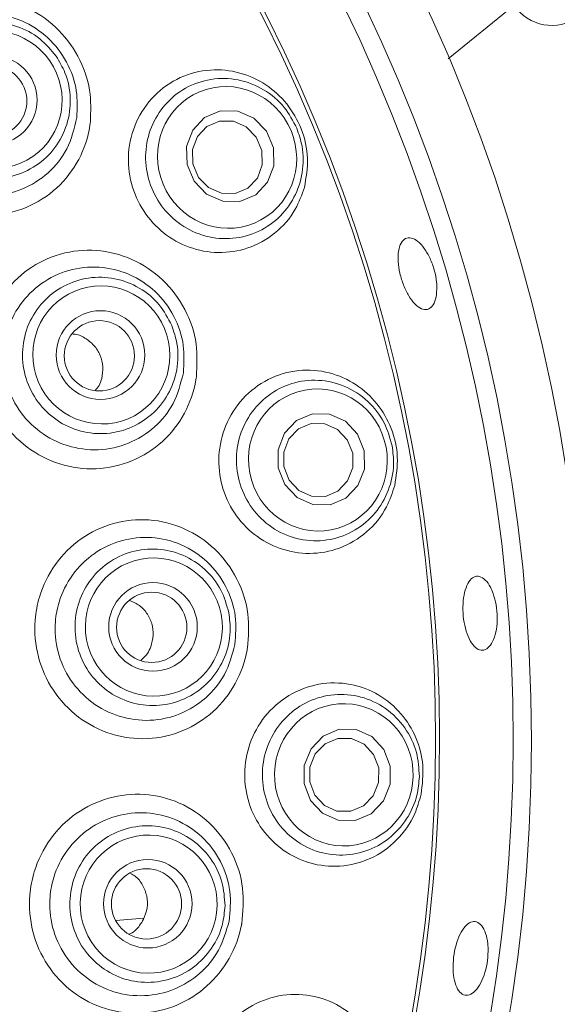
# Paper-space layout 'Blatt2' of a CAD drawing. Units: millimetres. Extents: x 5 to 415, y 0 to 292.
# Drawn here: x 130 to 133, y 195 to 201 of the extents above; entities that cross this region are included whole.
import ezdxf

# ---------------------------------------------------------------- set-up
doc = ezdxf.new("R2010")
doc.units = ezdxf.units.MM

psp = doc.layouts.new('Blatt2')

# ---------------------------------------------------------------- linework, layer by layer
at = {"color": 7, "linetype": 'Continuous', "lineweight": 15}
for p, q in [((132.6545, 200.5037), (133.0093, 200.7913)), ((130.8637, 195.8622), (131.0149, 195.8747))]:
    psp.add_line(p, q, dxfattribs=at)
at = {"color": 7, "linetype": 'Continuous', "lineweight": 15, "flags": 128}
for points in [[(131.6746, 200.1146), (131.7124, 200.0247), (131.7148, 199.9279), (131.6815, 199.839), (131.6174, 199.7715), (131.5324, 199.7358), (131.4394, 199.7371), (131.3525, 199.7754), (131.285, 199.8447), (131.2472, 199.9346), (131.2448, 200.0314), (131.2781, 200.1203), (131.3422, 200.1878), (131.4272, 200.2235), (131.5202, 200.2222), (131.6071, 200.1839), (131.6746, 200.1146)], [(131.6206, 200.0813), (131.5666, 200.1368), (131.4971, 200.1674), (131.4227, 200.1685), (131.3547, 200.1398), (131.3035, 200.0859), (131.2768, 200.0148), (131.2787, 199.9374), (131.309, 199.8654), (131.363, 199.8099), (131.4325, 199.7793), (131.5069, 199.7782), (131.5749, 199.8069), (131.6261, 199.8609), (131.6528, 199.932), (131.6509, 200.0094), (131.6206, 200.0813)], [(132.1664, 198.4819), (132.2023, 198.3914), (132.2029, 198.294), (132.1682, 198.2046), (132.1033, 198.1367), (132.0181, 198.1007), (131.9257, 198.102), (131.8401, 198.1405), (131.7743, 198.2102), (131.7383, 198.3007), (131.7377, 198.398), (131.7725, 198.4875), (131.8374, 198.5554), (131.9225, 198.5914), (132.0149, 198.5901), (132.1006, 198.5516), (132.1664, 198.4819)], [(132.1111, 198.4517), (132.0585, 198.5075), (131.99, 198.5383), (131.9161, 198.5393), (131.848, 198.5105), (131.796, 198.4562), (131.7682, 198.3846), (131.7687, 198.3067), (131.7975, 198.2344), (131.8501, 198.1786), (131.9186, 198.1478), (131.9926, 198.1467), (132.0607, 198.1755), (132.1126, 198.2299), (132.1404, 198.3014), (132.1399, 198.3793), (132.1111, 198.4517)], [(132.3084, 196.7833), (132.3428, 196.6929), (132.3418, 196.5953), (132.3056, 196.5055), (132.2397, 196.4371), (132.1541, 196.4006), (132.0618, 196.4014), (131.977, 196.4395), (131.9125, 196.509), (131.8781, 196.5994), (131.8791, 196.697), (131.9154, 196.7868), (131.9813, 196.8552), (132.0669, 196.8917), (132.1591, 196.8909), (132.2439, 196.8529), (132.3084, 196.7833)], [(132.2526, 196.7562), (132.201, 196.8119), (132.1331, 196.8423), (132.0593, 196.843), (131.9909, 196.8137), (131.9381, 196.759), (131.9091, 196.6872), (131.9083, 196.6091), (131.9358, 196.5368), (131.9874, 196.4812), (132.0553, 196.4507), (132.1291, 196.4501), (132.1975, 196.4793), (132.2503, 196.534), (132.2793, 196.6059), (132.2801, 196.6839), (132.2526, 196.7562)]]:
    psp.add_lwpolyline(points, dxfattribs=at)
at = {"color": 7, "linetype": 'Continuous', "lineweight": 15}
for centre, radius in [((123.9537, 196.8294), 19.3), ((123.9537, 196.8294), 19.2504), ((123.9537, 196.8294), 9.45), ((123.9537, 196.8294), 9.15), ((130.1998, 200.2814), 0.2391), ((130.1947, 200.2764), 0.1893), ((130.7808, 198.9079), 0.2389), ((130.7748, 198.904), 0.1893), ((131.0637, 197.4435), 0.2387), ((131.0569, 197.441), 0.1894), ((131.036, 195.9521), 0.2385), ((131.0288, 195.9513), 0.1893)]:
    psp.add_circle(centre, radius, dxfattribs=at)
for centre, radius, start, end in [((123.9537, 196.8294), 9.05, 214.27202, 203.61752), ((123.9537, 196.8294), 8.6535, 220.99032, 200.87427), ((123.9537, 196.8294), 8.6327, 220.45209, 201.28499), ((133.2147, 200.9338), 0.25, 214.7134, 34.7134)]:
    psp.add_arc(centre, radius, start, end, dxfattribs=at)
for centre, major_axis, ratio in [((130.2039, 200.2834), (-0.212, 0.306), 0.990901), ((131.4631, 199.9726), (-0.148, 0.3535), 0.974921), ((130.7854, 198.9085), (-0.1438, 0.3434), 0.990901), ((131.9525, 198.3427), (-0.0712, 0.3766), 0.974921), ((131.0684, 197.4426), (-0.0692, 0.3658), 0.990901), ((132.0923, 196.6466), (0.0086, 0.3832), 0.974921), ((131.0404, 195.95), (0.0084, 0.3722), 0.990901)]:
    psp.add_ellipse(centre, major_axis=major_axis, ratio=ratio, dxfattribs=at)
for points, knots in [([(130.726, 200.163), (130.7252, 200.1567), (130.716, 200.0868), (130.6723, 199.9558), (130.5522, 199.7999), (130.384, 199.6928), (130.1875, 199.6494), (129.9872, 199.6753), (129.807, 199.7664), (129.6668, 199.9112), (129.5815, 200.093), (129.5626, 200.268), (129.5906, 200.4389), (129.6647, 200.5974), (129.8036, 200.738), (129.9816, 200.8235), (130.1799, 200.8438), (130.3757, 200.7952), (130.5452, 200.6835), (130.667, 200.5242), (130.7324, 200.3425), (130.7281, 200.2206), (130.726, 200.163)], [0, 0, 0, 0, 0.005235, 0.058122, 0.112018, 0.166521, 0.220973, 0.275044, 0.328817, 0.382417, 0.435816, 0.488985, 0.522791, 0.576203, 0.629423, 0.683099, 0.737567, 0.792531, 0.847127, 0.900585, 0.952981, 1, 1, 1, 1]), ([(130.6531, 200.1872), (130.6552, 200.2357), (130.6595, 200.3379), (130.6048, 200.491), (130.502, 200.6248), (130.3587, 200.7178), (130.1936, 200.7571), (130.0268, 200.7385), (129.8771, 200.6657), (129.7601, 200.5472), (129.6971, 200.4142), (129.6727, 200.2712), (129.6876, 200.125), (129.7586, 199.9734), (129.876, 199.8529), (130.0274, 199.7776), (130.1958, 199.7566), (130.3616, 199.793), (130.5031, 199.8827), (130.6123, 200.0166), (130.6392, 200.129), (130.6531, 200.1872)], [0, 0, 0, 0, 0.04701, 0.099238, 0.152528, 0.207138, 0.262374, 0.317282, 0.371391, 0.424867, 0.478239, 0.511845, 0.56447, 0.617181, 0.670165, 0.723585, 0.77765, 0.832404, 0.887373, 0.941703, 1, 1, 1, 1]), ([(130.5421, 200.5177), (130.5593, 200.4887), (130.6007, 200.419), (130.6251, 200.2902), (130.6063, 200.1483), (130.5409, 200.0206), (130.4371, 199.9221), (130.3061, 199.8638), (130.1629, 199.8526), (130.0237, 199.8896), (129.9044, 199.9706), (129.8183, 200.0863), (129.775, 200.2237), (129.7792, 200.3674), (129.8307, 200.5012), (129.9236, 200.6102), (130.0475, 200.6819), (130.1888, 200.7083), (130.3304, 200.6858), (130.4559, 200.6211), (130.5143, 200.5511), (130.5421, 200.5177)], [0, 0, 0, 0, 0.0381504, 0.0917478, 0.145352, 0.1990275, 0.2527792, 0.3065788, 0.3603769, 0.4141248, 0.4677961, 0.5213977, 0.5749672, 0.628556, 0.6822068, 0.7359357, 0.7897246, 0.8435291, 0.8972975, 0.950994, 1, 1, 1, 1]), ([(131.8797, 199.8113), (131.8888, 199.8632), (131.9071, 199.9672), (131.8704, 200.1273), (131.7906, 200.2658), (131.6743, 200.3715), (131.5308, 200.4368), (131.3692, 200.4529), (131.2059, 200.4116), (131.0638, 200.3124), (130.9652, 200.1679), (130.923, 200.0001), (130.9385, 199.8314), (131.0061, 199.6798), (131.1164, 199.5593), (131.258, 199.4806), (131.4174, 199.4514), (131.5797, 199.4765), (131.7261, 199.5575), (131.8311, 199.6756), (131.8653, 199.7712), (131.8797, 199.8113)], [0, 0, 0, 0, 0.050993, 0.102073, 0.151175, 0.199962, 0.25084, 0.305082, 0.362282, 0.420476, 0.477378, 0.531851, 0.584133, 0.635091, 0.685647, 0.736659, 0.788961, 0.843282, 0.899894, 0.958014, 1, 1, 1, 1]), ([(131.8388, 200.1299), (131.8497, 200.098), (131.8761, 200.0208), (131.8749, 199.8893), (131.8299, 199.753), (131.7421, 199.6388), (131.6199, 199.5598), (131.4762, 199.527), (131.3284, 199.5458), (131.1953, 199.614), (131.093, 199.7219), (131.032, 199.8554), (131.017, 199.9994), (131.0484, 200.1397), (131.1237, 200.2622), (131.2363, 200.3534), (131.3749, 200.4014), (131.5237, 200.3988), (131.6626, 200.3449), (131.7749, 200.2518), (131.8184, 200.1689), (131.8388, 200.1299)], [0, 0, 0, 0, 0.03675, 0.08897, 0.141303, 0.194763, 0.249462, 0.304984, 0.36052, 0.415235, 0.468681, 0.520999, 0.572813, 0.624921, 0.677986, 0.732288, 0.787602, 0.843236, 0.898312, 0.952192, 1, 1, 1, 1]), ([(132.5937, 199.2622), (132.5922, 199.2435), (132.5892, 199.2061), (132.5703, 199.1683), (132.5434, 199.15), (132.5103, 199.1541), (132.4751, 199.18), (132.4415, 199.2247), (132.4131, 199.283), (132.393, 199.3484), (132.3834, 199.4134), (132.3855, 199.4708), (132.3993, 199.5143), (132.4233, 199.539), (132.4551, 199.542), (132.491, 199.523), (132.5267, 199.4842), (132.5581, 199.4297), (132.5812, 199.366), (132.5927, 199.3076), (132.5934, 199.2748), (132.5937, 199.2622)], [0, 0, 0, 0, 0.053641, 0.107282, 0.160944, 0.214665, 0.268451, 0.322255, 0.375996, 0.429625, 0.483172, 0.536733, 0.590381, 0.644122, 0.697901, 0.751662, 0.805382, 0.859066, 0.912728, 0.966374, 1, 1, 1, 1]), ([(131.2973, 198.7914), (131.2965, 198.7859), (131.2861, 198.7171), (131.2414, 198.5879), (131.1211, 198.4336), (130.954, 198.3274), (130.7585, 198.2842), (130.5586, 198.3106), (130.3789, 198.4029), (130.2401, 198.5494), (130.1567, 198.7326), (130.1397, 198.9085), (130.1697, 199.0798), (130.2454, 199.2381), (130.3853, 199.3781), (130.5632, 199.4629), (130.7602, 199.4827), (130.9544, 199.4339), (131.123, 199.3213), (131.2436, 199.1595), (131.3072, 198.9742), (131.3005, 198.8501), (131.2973, 198.7914)], [0, 0, 0, 0, 0.004561, 0.056945, 0.110243, 0.164461, 0.219015, 0.273325, 0.327255, 0.380954, 0.434482, 0.487786, 0.521786, 0.575111, 0.628179, 0.681485, 0.735471, 0.790213, 0.84515, 0.899345, 0.952314, 1, 1, 1, 1]), ([(131.2274, 198.8127), (131.2304, 198.8621), (131.2365, 198.9662), (131.1829, 199.1223), (131.0806, 199.2578), (130.938, 199.3513), (130.7741, 199.3908), (130.6083, 199.3729), (130.4585, 199.3011), (130.3404, 199.1837), (130.2759, 199.0513), (130.25, 198.9083), (130.2636, 198.7616), (130.3334, 198.6089), (130.4503, 198.4871), (130.6016, 198.4105), (130.7699, 198.3885), (130.9351, 198.4243), (131.0758, 198.5128), (131.1846, 198.6447), (131.2129, 198.7556), (131.2274, 198.8127)], [0, 0, 0, 0, 0.047574, 0.100348, 0.154467, 0.209574, 0.264707, 0.31915, 0.3728, 0.425957, 0.479041, 0.512727, 0.565376, 0.618232, 0.671454, 0.725237, 0.779738, 0.834713, 0.8894, 0.94303, 1, 1, 1, 1]), ([(131.165, 199.0673), (131.1758, 199.0354), (131.2018, 198.9586), (131.1989, 198.8275), (131.1509, 198.6926), (131.0605, 198.5813), (130.9384, 198.5065), (130.7982, 198.4768), (130.6558, 198.4956), (130.5274, 198.5607), (130.4275, 198.6647), (130.3673, 198.7959), (130.3535, 198.9393), (130.3875, 199.0789), (130.4657, 199.1991), (130.5792, 199.2864), (130.7154, 199.3308), (130.859, 199.3272), (130.9928, 199.2757), (131.1022, 199.1863), (131.1447, 199.1058), (131.165, 199.0673)], [0, 0, 0, 0, 0.03815, 0.091748, 0.145352, 0.199027, 0.252779, 0.306579, 0.360377, 0.414125, 0.467796, 0.521398, 0.574967, 0.628556, 0.682207, 0.735936, 0.789725, 0.843529, 0.897297, 0.950994, 1, 1, 1, 1]), ([(130.7872, 198.7817), (130.7907, 198.8027), (130.7976, 198.8446), (130.7815, 198.9077), (130.7475, 198.9628), (130.6975, 199.0015), (130.6558, 199.0212), (130.6329, 199.021), (130.6309, 199.0209)], [0, 0, 0, 0, 0.195809, 0.391631, 0.587235, 0.783411, 0.980685, 1, 1, 1, 1]), ([(132.3666, 198.2052), (132.3747, 198.2565), (132.3908, 198.3592), (132.3539, 198.5152), (132.2757, 198.6511), (132.1594, 198.7567), (132.0126, 198.8217), (131.8466, 198.8342), (131.6814, 198.7861), (131.5419, 198.6808), (131.4483, 198.5342), (131.4103, 198.3678), (131.4279, 198.2018), (131.4961, 198.0525), (131.6068, 197.9338), (131.7491, 197.8567), (131.9101, 197.83), (132.0741, 197.8597), (132.2204, 197.947), (132.3221, 198.07), (132.3538, 198.1661), (132.3666, 198.2052)], [0, 0, 0, 0, 0.049265, 0.098572, 0.147167, 0.197165, 0.250284, 0.306688, 0.364832, 0.422348, 0.477631, 0.530536, 0.581816, 0.632406, 0.683181, 0.734979, 0.78859, 0.844489, 0.902296, 0.96029, 1, 1, 1, 1]), ([(130.7527, 198.7175), (130.76, 198.726), (130.776, 198.7448), (130.7832, 198.7687), (130.7872, 198.7817)], [0, 0, 0, 0, 0.455082, 1, 1, 1, 1]), ([(132.3527, 198.4184), (132.3568, 198.3849), (132.3665, 198.3039), (132.338, 198.1755), (132.2657, 198.0516), (132.156, 197.9581), (132.0201, 197.9063), (131.8727, 197.904), (131.732, 197.9532), (131.616, 198.0475), (131.5384, 198.1743), (131.5065, 198.3176), (131.5217, 198.4616), (131.5817, 198.5923), (131.6807, 198.6964), (131.8099, 198.7622), (131.9554, 198.7804), (132.1004, 198.7469), (132.2251, 198.6653), (132.3155, 198.5509), (132.3408, 198.4608), (132.3527, 198.4184)], [0, 0, 0, 0, 0.03675, 0.08897, 0.141303, 0.194763, 0.249462, 0.304984, 0.36052, 0.415235, 0.468681, 0.520999, 0.572813, 0.624921, 0.677986, 0.732288, 0.787602, 0.843236, 0.898312, 0.952192, 1, 1, 1, 1]), ([(131.5732, 197.3307), (131.5725, 197.3266), (131.5611, 197.2593), (131.5154, 197.1321), (131.3945, 196.9792), (131.2286, 196.8738), (131.0345, 196.8302), (130.8353, 196.856), (130.6558, 196.9485), (130.5176, 197.0958), (130.4355, 197.28), (130.42, 197.4567), (130.4517, 197.6283), (130.5288, 197.7866), (130.6696, 197.9264), (130.8478, 198.011), (131.044, 198.0308), (131.2368, 197.9826), (131.4042, 197.8705), (131.5242, 197.7079), (131.587, 197.5188), (131.5776, 197.3915), (131.5732, 197.3307)], [0, 0, 0, 0, 0.003399, 0.055548, 0.10824, 0.16194, 0.216374, 0.270881, 0.325035, 0.378856, 0.432491, 0.485938, 0.520132, 0.573444, 0.626473, 0.679553, 0.733087, 0.787392, 0.842313, 0.897066, 0.950789, 1, 1, 1, 1]), ([(131.5052, 197.3486), (131.509, 197.3997), (131.5171, 197.5067), (131.4636, 197.6657), (131.3617, 197.8017), (131.2198, 197.8947), (131.0571, 197.9339), (130.8918, 197.9165), (130.7417, 197.8454), (130.6227, 197.7287), (130.5573, 197.5966), (130.5303, 197.4536), (130.5431, 197.3063), (130.6124, 197.1528), (130.729, 197.0301), (130.8803, 196.9528), (131.0481, 196.9308), (131.2122, 196.9664), (131.3519, 197.054), (131.4604, 197.1838), (131.49, 197.2928), (131.5052, 197.3486)], [0, 0, 0, 0, 0.049035, 0.102612, 0.157432, 0.212669, 0.267427, 0.321368, 0.374649, 0.427569, 0.480449, 0.514241, 0.566994, 0.620053, 0.67359, 0.727807, 0.782663, 0.837571, 0.891674, 0.944558, 1, 1, 1, 1]), ([(131.4727, 197.5191), (131.4766, 197.4856), (131.4861, 197.4051), (131.456, 197.2775), (131.3811, 197.1555), (131.2694, 197.0654), (131.1345, 197.0177), (130.9911, 197.0177), (130.8557, 197.0657), (130.7437, 197.1561), (130.6676, 197.2787), (130.636, 197.4194), (130.6523, 197.5626), (130.7147, 197.692), (130.8161, 197.7934), (130.9453, 197.8552), (131.0877, 197.8703), (131.2275, 197.837), (131.3476, 197.7588), (131.436, 197.6486), (131.4608, 197.5609), (131.4727, 197.5191)], [0, 0, 0, 0, 0.03815, 0.091748, 0.145352, 0.199027, 0.252779, 0.306579, 0.360377, 0.414125, 0.467796, 0.521398, 0.574967, 0.628556, 0.682207, 0.735936, 0.789725, 0.843529, 0.897297, 0.950994, 1, 1, 1, 1]), ([(132.8971, 197.6237), (132.9031, 197.6035), (132.9152, 197.5633), (132.9208, 197.4945), (132.916, 197.429), (132.9006, 197.3732), (132.8769, 197.3336), (132.8476, 197.3147), (132.8162, 197.3186), (132.786, 197.3449), (132.7604, 197.3906), (132.7422, 197.4506), (132.7331, 197.518), (132.7341, 197.5851), (132.7452, 197.6445), (132.7653, 197.6896), (132.7924, 197.7154), (132.8236, 197.7188), (132.8552, 197.6992), (132.8805, 197.6646), (132.8925, 197.635), (132.8971, 197.6237)], [0, 0, 0, 0, 0.053652, 0.107304, 0.160946, 0.214579, 0.26821, 0.32186, 0.37556, 0.429329, 0.483136, 0.536904, 0.590568, 0.644131, 0.697677, 0.751295, 0.805012, 0.858786, 0.912557, 0.966289, 1, 1, 1, 1]), ([(131.0518, 197.3364), (131.0575, 197.3569), (131.0689, 197.3979), (131.0597, 197.4626), (131.0316, 197.52), (130.9897, 197.5642), (130.9544, 197.5784), (130.9385, 197.5848)], [0, 0, 0, 0, 0.2072729, 0.4145517, 0.6218194, 0.8299426, 1, 1, 1, 1]), ([(131, 197.2644), (131.0122, 197.2757), (131.0342, 197.2962), (131.0464, 197.324), (131.0518, 197.3364)], [0, 0, 0, 0, 0.5527096, 1, 1, 1, 1]), ([(132.5088, 196.5421), (132.5151, 196.5938), (132.5277, 196.6972), (132.4864, 196.8502), (132.4044, 196.9832), (132.2819, 197.0857), (132.1274, 197.1439), (131.9564, 197.1448), (131.793, 197.0836), (131.6615, 196.9689), (131.5782, 196.8191), (131.549, 196.6539), (131.5736, 196.4911), (131.6473, 196.3462), (131.7628, 196.2328), (131.9095, 196.1625), (132.0742, 196.145), (132.2392, 196.1866), (132.3813, 196.2861), (132.4727, 196.4141), (132.4989, 196.5067), (132.5088, 196.5421)], [0, 0, 0, 0, 0.048786, 0.097555, 0.147058, 0.199426, 0.255196, 0.313161, 0.370999, 0.426828, 0.480204, 0.531758, 0.582423, 0.633087, 0.684594, 0.737755, 0.793152, 0.850644, 0.908809, 0.965142, 1, 1, 1, 1]), ([(132.4996, 196.6374), (132.4965, 196.6038), (132.4892, 196.5226), (132.4347, 196.4029), (132.3382, 196.2967), (132.2114, 196.2281), (132.0677, 196.2056), (131.9231, 196.2341), (131.7957, 196.3114), (131.7018, 196.4278), (131.6523, 196.568), (131.6509, 196.7147), (131.6957, 196.8525), (131.7815, 196.9678), (131.9001, 197.0491), (132.0401, 197.0866), (132.1862, 197.0741), (132.3211, 197.0112), (132.426, 196.9055), (132.4907, 196.7747), (132.4967, 196.6813), (132.4996, 196.6374)], [0, 0, 0, 0, 0.03675, 0.0889703, 0.141303, 0.1947631, 0.2494623, 0.3049838, 0.36052, 0.4152354, 0.4686806, 0.5209987, 0.5728126, 0.6249214, 0.677986, 0.7322884, 0.7876019, 0.843236, 0.898312, 0.9521922, 1, 1, 1, 1]), ([(131.5418, 195.8444), (131.5415, 195.8425), (131.5292, 195.7773), (131.483, 195.6523), (131.3608, 195.5001), (131.1957, 195.3954), (131.0033, 195.3512), (130.805, 195.3755), (130.6256, 195.4671), (130.4873, 195.6143), (130.4057, 195.7989), (130.3911, 195.9762), (130.424, 196.1482), (130.5022, 196.3066), (130.6438, 196.4464), (130.8225, 196.5313), (131.0184, 196.5517), (131.2103, 196.5046), (131.3769, 196.394), (131.4965, 196.232), (131.5596, 196.0396), (131.5477, 195.9083), (131.5418, 195.8444)], [0, 0, 0, 0, 0.001618, 0.053907, 0.106166, 0.159231, 0.213279, 0.26782, 0.322217, 0.376225, 0.429966, 0.483537, 0.51795, 0.571274, 0.624341, 0.67733, 0.730536, 0.784345, 0.838943, 0.893917, 0.948354, 1, 1, 1, 1]), ([(131.4743, 195.8586), (131.4791, 195.9123), (131.4891, 196.0228), (131.4349, 196.1844), (131.333, 196.3197), (131.1919, 196.4116), (131.03, 196.4503), (130.8648, 196.433), (130.7143, 196.3622), (130.5948, 196.2459), (130.5288, 196.1139), (130.5012, 195.9707), (130.5139, 195.8227), (130.5831, 195.6687), (130.6999, 195.5456), (130.8511, 195.4686), (131.0182, 195.4472), (131.1809, 195.4829), (131.3198, 195.5698), (131.4278, 195.6979), (131.4586, 195.8046), (131.4743, 195.8586)], [0, 0, 0, 0, 0.051467, 0.105874, 0.161074, 0.216091, 0.270344, 0.323844, 0.376848, 0.429601, 0.482337, 0.516303, 0.569227, 0.622556, 0.676495, 0.731145, 0.786133, 0.840632, 0.893977, 0.946275, 1, 1, 1, 1]), ([(131.4518, 195.9408), (131.4487, 195.9072), (131.4412, 195.8264), (131.3852, 195.7079), (131.2866, 195.6041), (131.1586, 195.5392), (131.0167, 195.5206), (130.8765, 195.5505), (130.7541, 195.6255), (130.6632, 195.7373), (130.6143, 195.873), (130.6127, 196.0172), (130.6584, 196.1538), (130.7463, 196.2675), (130.8665, 196.3456), (131.0058, 196.3791), (131.1482, 196.3643), (131.278, 196.3026), (131.3793, 196.2012), (131.4428, 196.075), (131.4489, 195.9841), (131.4518, 195.9408)], [0, 0, 0, 0, 0.03815, 0.091748, 0.145352, 0.199027, 0.252779, 0.306579, 0.360377, 0.414125, 0.467796, 0.521398, 0.574967, 0.628556, 0.682207, 0.735936, 0.789725, 0.843529, 0.897297, 0.950994, 1, 1, 1, 1]), ([(131.013, 195.8685), (131.0206, 195.8884), (131.0359, 195.9282), (131.0331, 195.9936), (131.0104, 196.0529), (130.9785, 196.0958), (130.9517, 196.1102), (130.9433, 196.1147)], [0, 0, 0, 0, 0.223864, 0.447723, 0.671838, 0.897097, 1, 1, 1, 1]), ([(130.9342, 195.7883), (130.9376, 195.7896), (130.9606, 195.7984), (130.9886, 195.8274), (131.0062, 195.8571), (131.013, 195.8685)], [0, 0, 0, 0, 0.096488, 0.65075, 1, 1, 1, 1]), ([(132.87, 195.6965), (132.8688, 195.6742), (132.8663, 195.6295), (132.8491, 195.5645), (132.8241, 195.5103), (132.7933, 195.4726), (132.7607, 195.4557), (132.7299, 195.4614), (132.7044, 195.4892), (132.687, 195.536), (132.6795, 195.5965), (132.6825, 195.6638), (132.6956, 195.7304), (132.7173, 195.7887), (132.7454, 195.8323), (132.777, 195.8562), (132.8086, 195.8576), (132.8367, 195.8364), (132.8579, 195.795), (132.8687, 195.7451), (132.8696, 195.71), (132.87, 195.6965)], [0, 0, 0, 0, 0.053642, 0.107283, 0.160918, 0.214548, 0.268191, 0.321879, 0.375635, 0.429439, 0.483222, 0.536909, 0.590488, 0.64403, 0.697628, 0.751326, 0.805094, 0.858869, 0.912611, 0.966312, 1, 1, 1, 1]), ([(132.2991, 194.8915), (132.3032, 194.9445), (132.3115, 195.0504), (132.2618, 195.2022), (132.1704, 195.3322), (132.0365, 195.4276), (131.8724, 195.4725), (131.6989, 195.4558), (131.5422, 195.3788), (131.4229, 195.2549), (131.3524, 195.1022), (131.3349, 194.9381), (131.3696, 194.779), (131.4524, 194.6399), (131.5762, 194.5347), (131.7304, 194.4757), (131.8996, 194.4733), (132.0631, 194.5321), (132.1959, 194.6455), (132.2725, 194.775), (132.2921, 194.8608), (132.2991, 194.8915)], [0, 0, 0, 0, 0.049869, 0.099666, 0.151528, 0.20684, 0.264621, 0.322625, 0.378811, 0.432523, 0.484287, 0.535026, 0.58564, 0.636975, 0.689852, 0.74491, 0.802153, 0.860365, 0.917125, 0.970321, 1, 1, 1, 1])]:
    psp.add_open_spline(points, degree=3, knots=knots, dxfattribs=at)

doc.saveas('drawing.dxf')
